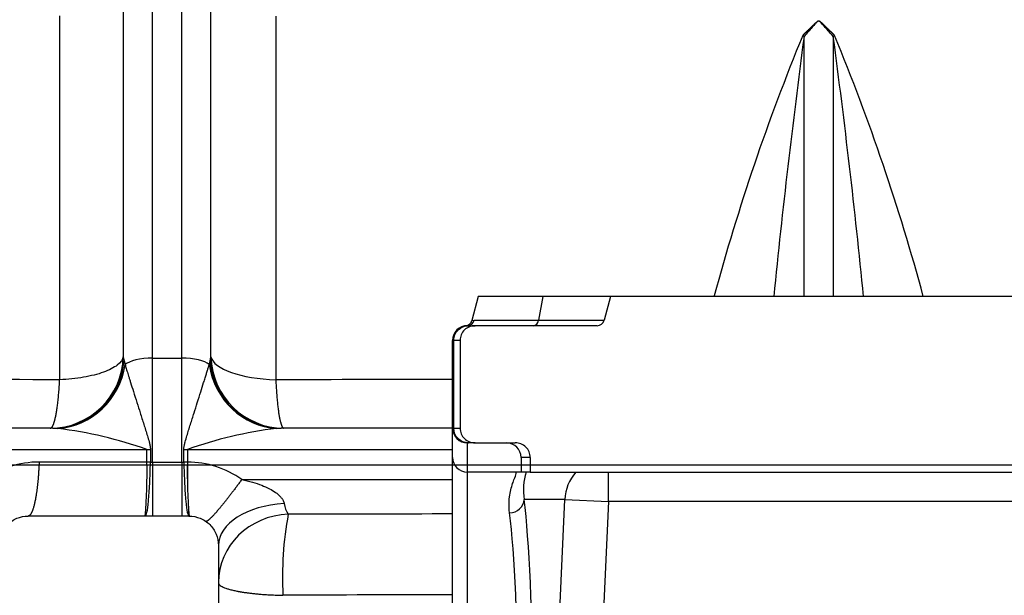
# Model space of a CAD drawing. Units: millimetres. Extents: x 0 to 408, y 0 to 202.
# Drawn here: x 179 to 187, y 134 to 139 of the extents above; entities that cross this region are included whole.
import ezdxf
from ezdxf.enums import TextEntityAlignment as Align
from ezdxf.lldxf.tags import DXFTag

# ---------------------------------------------------------------- set-up
doc = ezdxf.new("R2010")
doc.units = ezdxf.units.MM
for name, color, linetype in [('17310028.2', 7, 'Continuous'), ('31A00-01771_000_', 7, 'Continuous'), ('DV3_Predeterminado', 7, 'Continuous'), ('Predeterminado', 7, 'Continuous')]:
    doc.layers.add(name, color=color, linetype=linetype)
doc.styles.add('SEACAD_Arial', font='arial.ttf')
tags = doc.linetypes.add('CENTER2', pattern=[28.575000000000003, 19.05, -3.175, 3.175, -3.175]).pattern_tags.tags
tags[10:11] = [DXFTag(74, 4), DXFTag(75, 0), DXFTag(340, '0'), DXFTag(46, 0.0), DXFTag(50, 0.0), DXFTag(44, 0.0), DXFTag(45, 0.0)]
tags[8:9] = [DXFTag(74, 4), DXFTag(75, 0), DXFTag(340, '0'), DXFTag(46, 0.0), DXFTag(50, 0.0), DXFTag(44, 0.0), DXFTag(45, 0.0)]
tags[6:7] = [DXFTag(74, 4), DXFTag(75, 0), DXFTag(340, '0'), DXFTag(46, 0.0), DXFTag(50, 0.0), DXFTag(44, 0.0), DXFTag(45, 0.0)]
tags[4:5] = [DXFTag(74, 4), DXFTag(75, 0), DXFTag(340, '0'), DXFTag(46, 0.0), DXFTag(50, 0.0), DXFTag(44, 0.0), DXFTag(45, 0.0)]
tags = doc.linetypes.add('HIDDEN2', pattern=[4.762499999999999, 3.175, -1.5875]).pattern_tags.tags
tags[6:7] = [DXFTag(74, 4), DXFTag(75, 0), DXFTag(340, '0'), DXFTag(46, 0.0), DXFTag(50, 0.0), DXFTag(44, 0.0), DXFTag(45, 0.0)]
tags[4:5] = [DXFTag(74, 4), DXFTag(75, 0), DXFTag(340, '0'), DXFTag(46, 0.0), DXFTag(50, 0.0), DXFTag(44, 0.0), DXFTag(45, 0.0)]
doc.dimstyles.new('SOLE', dxfattribs={"dimtxt": 2.600000000000001, "dimasz": 2.080000000000001, "dimexe": 1.3, "dimexo": 1.3, "dimgap": 0.6500000000000001, "dimtad": 1, "dimlfac": 8.333333333333334, "dimdsep": 46, "dimtxsty": 'SEACAD_Arial', "dimblk1": '_SE_FILLED', "dimblk2": '_SE_FILLED', "dimsah": 1, "dimcen": 1.3, "dimadec": 0, "dimazin": 0, "dimtfac": 0.7, "dimtdec": 3, "dimtmove": 0, "dimatfit": 3, "dimfxl": 1, "dimarcsym": 0})

# ---------------------------------------------------------------- blocks, each defined once
blk = doc.blocks.new('SE3')
at = {"layer": '17310028.2', "color": 7, "linetype": 'Continuous'}
for p, q in [((182.8224367799688, 136.5426219365064), (182.7697259583825, 136.3459024722377)), ((183.3519693719923, 136.5426219365064), (182.8224367799688, 136.5426219365064)), ((183.3519693719923, 136.5426219365064), (183.3158015930889, 136.3470927938002)), ((183.9058155258384, 136.5426219365064), (183.3519693719923, 136.5426219365064)), ((183.9058155258384, 136.5426219365064), (183.8534236499536, 136.3470927938002)), ((187.3190580340991, 136.5426219365064), (183.9058155258385, 136.5426219365064)), ((182.7697259583825, 136.3459024722377), (182.789744515723, 136.3470927938002)), ((182.789744515723, 136.3470927938002), (183.3158015930889, 136.3470927938002)), ((183.3158015930889, 136.3470927938002), (183.8534236499536, 136.3470927938002)), ((182.7424542016244, 136.3026219365063), (182.7324367799688, 136.3026219365063)), ((182.7424542016244, 136.3026219365063), (182.7956300773355, 136.3026219365063)), ((183.7954681003762, 136.3026219365063), (182.7956300773354, 136.3026219365063)), ((182.6124367799688, 135.4626219365063), (182.6124367799688, 136.1826219365063)), ((182.6220521893183, 135.4626219365063), (182.6220521893183, 136.1826219365063)), ((182.6730490886289, 136.1826219365063), (182.6220521893182, 136.1826219365063)), ((182.6730490886289, 136.1826219365063), (182.673049088629, 135.4626219365063)), ((182.6124367799688, 135.2222177794515), (182.6124367799688, 135.4626219365064)), ((182.6220521893183, 135.4626219365063), (182.6730490886289, 135.4626219365063)), ((182.7324367799688, 135.3426219365063), (182.7424542016244, 135.3426219365063)), ((182.7324367799688, 135.3426219365063), (182.7324367799688, 135.1026219365063)), ((182.7956300773355, 135.3426219365062), (182.7424542016244, 135.3426219365062)), ((182.7956300773355, 135.3426219365062), (183.1250893026157, 135.3426219365063)), ((182.6124367799688, 130.4416048747418), (182.6124367799688, 135.2222177794515)), ((183.1737462021351, 135.2226219365063), (183.1737462021351, 135.1026219365063)), ((183.248708425353, 135.2226219365063), (183.1737462021351, 135.2226219365063)), ((183.248708425353, 135.2226219365063), (183.248708425353, 135.1026219365063)), ((183.1245146135946, 135.1026219365064), (182.7324367799688, 135.1026219365064)), ((182.7324367799688, 135.1026219365064), (182.7324367799688, 130.4005624575427)), ((183.1737462021351, 135.1026219365064), (183.1245146135946, 135.1026219365064)), ((183.248708425353, 135.1026219365064), (183.1737462021351, 135.1026219365064)), ((183.248708425353, 135.1026219365064), (187.9311273578024, 135.1026219365064)), ((183.8902641304246, 134.8626219365063), (183.8902641304246, 135.1026219365064)), ((183.1314821034787, 126.0470191896409), (183.531141072331, 134.8788729699427)), ((183.531141072331, 134.8788729699427), (183.1987971882344, 134.8788729699427)), ((183.8902641304246, 134.8626219365063), (183.4449788360384, 125.0224959365064)), ((183.531141072331, 134.8788729699427), (183.8902641304246, 134.8626219365064)), ((187.334609429513, 134.8626219365063), (183.8902641304246, 134.8626219365063))]:
    blk.add_line(p, q, dxfattribs=at)
for centre, radius, start, end in [((182.7117704088052, 136.3614316149439), 0.06000000000000026, 279.4433085991664, 345.0000000000207), ((183.7954681003762, 136.3626219365063), 0.06000000000000005, 270, 345.0000000000015), ((182.7324367799688, 136.1826219365063), 0.1200000000000001, 90, 180), ((182.7324367799688, 135.4626219365063), 0.1200000000000001, 180, 270), ((183.0537462021351, 135.2226219365063), 0.1200000000000001, 0, 90), ((182.7323872424461, 135.2225729144742), 0.1199509881968735, 180.1696340145797, 270.023662089838), ((183.6820306106035, 134.9582590262), 0.4897108191807127, 162.8549251844213, 189.3292750619248)]:
    blk.add_arc(centre, radius, start, end, dxfattribs=at)
for centre, major_axis, ratio, start_param, end_param in [((182.7324367799688, 136.3626219365063), (-8.326672684688674e-16, 0.06000000000000026), 0.988822229659242, 3.141592653589779, 4.450589592585428), ((183.2757930332132, 136.3626219365063), (-1.665334536937735e-15, 0.06000000000000109), 0.6903318175301236, 3.141592653589753, 4.450589592585427), ((183.8902641304246, 134.8626219365063), (-9.992007221626409e-14, -0.3599999999999924), 0.9985820135765925, 3.982661324157949, 4.667231875279215), ((183.0790895022032, 134.8842899810882), (0.1190983541759097, 0.0146827120311473), 0.9527792667211553, 4.595463991918434, 6.107147260138264), ((182.7684713960658, 127.9509991087731), (0.3297445416379247, 7.266184639664417), 0.05320131242269992, -1.219316168314926, -0.3039459181823556), ((182.6487637100346, 127.9564161199186), (0.3297761733609222, 7.146183553659175), 0.05409091050482474, -1.219234338940502, -0.303864088807936)]:
    blk.add_ellipse(centre, major_axis=major_axis, ratio=ratio, start_param=start_param, end_param=end_param, dxfattribs=at)
for points, knots in [([(182.6220521893183, 136.1826219365063), (182.6220521893183, 136.1984954410651), (182.6251923814183, 136.2140727696497), (182.6372948489157, 136.2431474089672), (182.6462504113434, 136.2564587856468), (182.6795682227992, 136.2896340347533), (182.7107101810844, 136.3026219365063), (182.7424542016244, 136.3026219365063)], [0, 0, 0, 0, 0.2500000000000047, 0.2500000000000047, 0.5000000000000094, 0.5000000000000094, 1, 1, 1, 1]), ([(182.7956300773355, 136.3026219365063), (182.7797143287376, 136.3026219365063), (182.7638324558621, 136.2995598062674), (182.7344153659438, 136.2877614338022), (182.7207556144523, 136.2789335211167), (182.698044381553, 136.2569317518029), (182.6887719364762, 136.2435160873006), (182.6763411521524, 136.2144376125229), (182.673049088629, 136.1984929603459), (182.6730490886289, 136.1826219365063)], [0, 0, 0, 0, 0.25, 0.25, 0.5, 0.5, 0.75, 0.75, 1, 1, 1, 1]), ([(182.7424542016244, 135.3426219365063), (182.7265812973835, 135.3426219365063), (182.7110077967567, 135.3457261718054), (182.6818806648338, 135.3577290358313), (182.6685342838406, 135.366612452473), (182.6351835332086, 135.3997729664073), (182.6220521893183, 135.4308730690778), (182.6220521893183, 135.4626219365063)], [0, 0, 0, 0, 0.2499999999999988, 0.2499999999999988, 0.4999999999999977, 0.4999999999999977, 1, 1, 1, 1]), ([(182.673049088629, 135.4626219365063), (182.673049088629, 135.4466068708776), (182.6763235032552, 135.430836490121), (182.6888151440368, 135.4016377911159), (182.6980663632277, 135.3882829787578), (182.7207958014807, 135.3662792891957), (182.73447413036, 135.3574542655), (182.7638359938944, 135.3456872624674), (182.7797765299345, 135.3426219365063), (182.7956300773355, 135.3426219365062)], [0, 0, 0, 0, 0.25, 0.25, 0.5, 0.5, 0.75, 0.75, 1, 1, 1, 1]), ([(183.248708425353, 135.2226219365063), (183.248708425353, 135.238605689847), (183.2453026508224, 135.2547176678698), (183.2326568060453, 135.2837883367155), (183.2232718738245, 135.2971549770708), (183.2002933329944, 135.3191048488497), (183.1866148315422, 135.327835238813), (183.1569280861678, 135.3396046762383), (183.1411575678842, 135.3426219365063), (183.1250893026157, 135.3426219365063)], [0, 0, 0, 0, 0.25, 0.25, 0.5, 0.5, 0.75, 0.75, 1, 1, 1, 1]), ([(183.0790895022032, 134.7698774686539), (183.0721690878949, 134.8250851362005), (183.0745116203278, 134.873398437439), (183.0871017940894, 134.9564482448135), (183.0975382089516, 134.9912301555791), (183.1175938955546, 135.0468597656298), (183.1271937426805, 135.0677161150687), (183.1357752142136, 135.0955973463069), (183.1344391506883, 135.1026219365064), (183.1245146135946, 135.1026219365064)], [0, 0, 0, 0, 0.25, 0.25, 0.5, 0.5, 0.75, 0.75, 1, 1, 1, 1])]:
    blk.add_open_spline(points, degree=3, knots=knots, dxfattribs=at)
at = {"layer": '31A00-01771_000_', "color": 7, "linetype": 'Continuous'}
for p, q in [((180.1524367799688, 136.0364394844294), (180.1524367799688, 141.2728893986367)), ((180.3924367799688, 136.0364394844235), (180.3924367799688, 141.272889398641)), ((179.9130294239519, 139.0297322887465), (179.9130294239523, 136.0482093809105)), ((180.6317160301453, 136.0467298600111), (180.6317160301453, 139.0278264059292)), ((179.3909895046245, 138.8406066949739), (179.3909895046248, 135.8590837276099)), ((181.1631078265116, 138.8397823312962), (181.1631078265114, 135.8586857422101)), ((185.4924367799688, 136.5426219365064), (185.4924367799688, 138.67293913275)), ((185.7324367799688, 138.6726800253097), (185.7324367799688, 136.5426219365064)), ((179.9130294239519, 136.0482093808219), (179.918933549003, 136.0151974531911)), ((179.9189335657314, 136.0151975321598), (179.9279251178661, 135.9833649622587)), ((180.1524367799688, 136.0364394844235), (180.3924367799688, 136.0364394844235)), ((180.1524367799688, 135.1847271568169), (180.1524367799688, 136.0364394844299)), ((180.3924367799688, 135.1847271996548), (180.3924367799688, 136.0364394844132)), ((180.6167416503753, 135.983551483954), (180.6254070383256, 136.013318472292)), ((180.6254070604748, 136.013318371629), (180.6317160245262, 136.0467298847529)), ((179.3351755219128, 135.4626219821495), (179.3772549354768, 135.4606987383035)), ((180.1062896134479, 135.1847928979061), (180.1064917034265, 135.2880457875725)), ((180.1353364882712, 135.2883598065632), (180.135273782096, 135.1851017401653)), ((180.4092811818255, 135.1850879489465), (180.4092180060053, 135.2883492347609)), ((180.4378635972703, 135.2880469331785), (180.4380684413203, 135.1847874371813)), ((180.1352737813535, 135.1851017140438), (180.1062896075317, 135.184789918065)), ((180.1352737838594, 135.1851017400882), (180.1524367799688, 135.1847271568169)), ((180.1524367799688, 135.1847271996548), (180.3924367799688, 135.1847271996548)), ((180.1524368793192, 135.1847271767744), (180.1524371641608, 134.7426219365063)), ((180.3924367799688, 135.1847271996548), (180.4092811818287, 135.1850879437373)), ((180.3924367799688, 135.184727199656), (180.3924367799688, 134.7426219365063)), ((180.4380684420098, 135.1847874276955), (180.4092811823184, 135.1850879095649)), ((180.4380678347094, 135.1847804593846), (180.439034959342, 135.1847804032062))]:
    blk.add_line(p, q, dxfattribs=at)
at = {"layer": '31A00-01771_000_', "color": 7, "linetype": 'HIDDEN2'}
for p, q in [((179.3351755159641, 135.462621939546), (177.6327794515035, 135.4626219370232)), ((181.1688206005368, 135.4608852599831), (181.2078327053448, 135.4626220128816)), ((182.6129307272326, 135.4626219458612), (181.207832687972, 135.4626219474171)), ((180.4524367799688, 134.7426219365063), (179.1324367799688, 134.7426219365063)), ((180.4513921650739, 134.7426320598214), (180.4524367809003, 134.74263199916)), ((180.6924367799688, 134.5026219365063), (180.6924367799688, 130.9026219365063))]:
    blk.add_line(p, q, dxfattribs=at)
at = {"layer": '31A00-01771_000_', "color": 7, "linetype": 'Continuous'}
for centre, radius, start, end in [((202.0265024270975, 131.8661584652319), 17.89321348404296, 157.611064161411, 164.8374130654757), ((251.2554182935413, 129.9272953669395), 66.34197731538715, 172.4248281055045, 174.277996839377), ((186.8001368258388, 140.2575085152251), 2.05449307847242, 230.0928555353237, 230.4676430465927), ((184.4320070752974, 140.248108187901), 2.042816143165885, 309.5379113367671, 309.915658998608), ((120.1058675158379, 129.9413590871184), 66.20485696134119, 5.721298455231495, 7.578440759190632), ((169.3060389037416, 131.899947838867), 17.78071063234509, 15.13380140773483, 22.41965550138125), ((177.8474795088477, -146.4909538722062), 282.3542558290177, 89.68678686368533, 90.04362739522614), ((182.8799642794243, -288.39554327307), 424.2577030356348, 90.0361412944409, 90.23186120375917), ((178.9340296312927, 131.9622771905026), 3.526386068150958, 70.58050828332838, 82.77949661440434), ((181.5817725215805, 132.0823795878675), 3.403649189860812, 96.9686492713297, 109.6383915624944), ((179.1911576135989, 976.4237802505896), 841.1362325283011, 269.893885777939, 270.0623497859378), ((181.2144392486411, 1546.113565537419), 1410.825732358422, 269.9684621291079, 270.0567884072391), ((179.2239544257412, 134.4014557439212), 0.7839321982589696, 90.04895450075838, 125.1715937827777), ((176.0692159257072, 135.0906125874223), 4.038171546845357, 355.0563872781295, 1.336385646550587), ((185.4640219261413, 135.1148435264632), 5.026440403597554, 179.2027325260139, 184.2467879719847), ((184.7039106539307, 135.0927682449405), 4.265867908330923, 178.7640210133684, 184.7081186141877), ((180.4383041599947, 134.4154595317862), 0.7693248114988671, 54.59930963094369, 89.94555090813316), ((181.4012992908501, 1494.164393381708), 1359.121939639877, 269.9781911016989, 270.0510832178572), ((181.4377032723324, 134.8750605073803), 0.2086917030861644, 188.1454424127751, 214.0108062401722), ((184.0276964644976, 134.2452684516394), 2.810216025760636, 169.480522155171, 183.0973371825557), ((183.4221905068166, -1227.591631050673), 1362.351668348438, 90.03403770684496, 90.09073608972494), ((182.6510038965198, -126.6504384208728), 260.7477822010933, 90.00836066598262, 90.31409679551076)]:
    blk.add_arc(centre, radius, start, end, dxfattribs=at)
for centre, major_axis, ratio, start_param, end_param in [((179.3145110340288, 136.0626219365063), (1.452046816119435e-11, 0.6000000000000051), 0.9978185645133109, 3.141592653589835, 4.688365744553321), ((179.3666462609145, 136.0558903944917), (-0.2000384438170144, -0.5656714404844707), 0.9408558147374682, 0.3781841538420307, 1.770033715931013), ((179.3351757339406, 136.0626217653875), (7.578850901024394e-07, 0.5999997832375269), 0.9759834682495357, 3.328200018407534, 4.633267319847974), ((180.1524367799688, 135.9543546500312), (-0.2400000000000002, -3.122502256758253e-16), 0.3420201433259309, 4.71238898038469, 5.921962211788992), ((180.3924367799688, 135.9543546500312), (0.2399999999999994, 0), 0.3420201433259326, 0.3636532731200051, 1.570796326794897), ((181.1775035254109, 136.0565432150163), (-0.1910294316148892, 0.5687770297918121), 0.9404498114322855, 1.387533098512373, 2.783295228806177), ((181.207832251349, 136.0626214779457), (-3.085251554235668e-08, -0.5999995414395426), 0.9740033614476632, 4.794653716244398, 6.097198711792218), ((181.2299136333129, 136.0626214190405), (-6.068937019598762e-10, 0.5999994825343105), 0.9973467570309772, 1.597285336756079, 3.141592653589793), ((181.2299141555925, 136.0626218067003), (-0.6000000000000005, 5.641320743876577e-14), 0.3420201433267911, 0.07751939880718872, 1.459221088395402), ((180.092586004171, 135.4515925486957), (0.5999523660529288, -0.001297770500048295), 0.2726252749952723, -1.547033880348812, -1.498891208912077), ((180.4511700573315, 135.451594413045), (-0.5999450194064635, -0.001306370111913302), 0.2726253936716294, 1.500220440521068, 1.548025268401316), ((181.2924368364077, 134.5026218845347), (0.6000001471230243, -2.19771291061488e-07), 0.5744359681827789, 1.673171519358384, 3.141592653589793), ((181.2924362678139, 134.1975969645547), (0.599999487845336, -8.494707021133862e-10), 0.9355533955540817, 1.617019419194901, 3.141592653589798)]:
    blk.add_ellipse(centre, major_axis=major_axis, ratio=ratio, start_param=start_param, end_param=end_param, dxfattribs=at)
at = {"layer": '31A00-01771_000_', "color": 7, "linetype": 'HIDDEN2'}
for centre, major_axis, ratio, start_param, end_param in [((179.3351757339406, 136.0626217653875), (7.578850901024394e-07, 0.5999997832375269), 0.9759834682495357, 3.141592653589793, 3.328200018407534), ((181.207832251349, 136.0626214779457), (-3.085251554235668e-08, -0.5999995414395426), 0.9740033614476632, 6.097198711792218, 6.283185307179586)]:
    blk.add_ellipse(centre, major_axis=major_axis, ratio=ratio, start_param=start_param, end_param=end_param, dxfattribs=at)
at = {"layer": '31A00-01771_000_', "color": 7, "linetype": 'Continuous'}
for points, degree, knots in [([(185.7427990000208, 138.6812890136313), (185.7342361107768, 138.6896099415264), (185.7257951400768, 138.6978253167383), (185.7174835953408, 138.7059162484703), (185.7011453591448, 138.7218223692503), (185.6853917871888, 138.7371295161023), (185.6776649067048, 138.7446214738943), (185.6675237395248, 138.7544116006463), (185.6575993333968, 138.7638821485824), (185.6547059535408, 138.7665898805663), (185.6502592736688, 138.7707434739144), (185.6459359122768, 138.7747809697343), (185.6445242290728, 138.7760997858144), (185.6417671519968, 138.7786731543143), (185.6389951260888, 138.7812259751663), (185.6375684940408, 138.7825242435863), (185.6355607674408, 138.7843168772064), (185.6331058608408, 138.7864394171783), (185.6325408733608, 138.7869320009544), (185.6304258046248, 138.7887071587463), (185.6283107358888, 138.7904823165264), (185.6258637085608, 138.7923397987823), (185.6236484161848, 138.7939551947904), (185.6222817472848, 138.7948463373384), (185.6215529466888, 138.7953053093783), (185.6196190953528, 138.7964536836623), (185.6182365115968, 138.7971105113783), (185.6174179412808, 138.7974396590903), (185.6155320288888, 138.7980840733223), (185.6138519013048, 138.7984055218703), (185.6128420850688, 138.7985369626583), (185.6111160536928, 138.7985175405503), (185.6092814564808, 138.7981525839384), (185.6080235898168, 138.7975869307103), (185.6065119277368, 138.7969404804023), (185.6050457418288, 138.7962884644344), (185.6046609547128, 138.7961138529743), (185.6040571584888, 138.7958258003663), (185.6033337707928, 138.7954316582664), (185.6030749276128, 138.7952847739223), (185.6025105012048, 138.7949504791103), (185.6018239162968, 138.7945109603303), (185.6014429146168, 138.7942588520303), (185.6006794186728, 138.7937376102743), (185.5997344303728, 138.7930615140504), (185.5959262666488, 138.7901515329023), (185.5942891624128, 138.7887974039303), (185.5926520581768, 138.7874432749583), (185.5919327023128, 138.7868152591103), (185.5865456685768, 138.7821733859183), (185.5833374568768, 138.7791379011263), (185.5799040321048, 138.7758721148064), (185.5719225184848, 138.7683452393063), (185.5633189412808, 138.7602829049063), (185.5592634529248, 138.7564816596984), (185.5430845884528, 138.7409278396584), (185.5261087072968, 138.7244239323863), (185.5117165577688, 138.7104236510423), (185.4970478418408, 138.6961354479263), (185.4820991283167, 138.6815733222984), (185.4820940501328, 138.681568375441), (185.4820889719488, 138.6815634285836), (185.4820838937648, 138.6815584817263), (185.4820788155807, 138.6815535348689), (185.4820864725172, 138.6815373620627)], 5, [0, 0, 0, 0, 0, 0, 0.1406827506639621, 0.1406827506639621, 0.1406827506639621, 0.281365501327926, 0.281365501327926, 0.281365501327926, 0.3288380936472676, 0.3288380936472676, 0.3288380936472676, 0.3525743897453485, 0.3525743897453485, 0.3525743897453485, 0.3763106859666109, 0.3763106859666109, 0.3763106859666109, 0.3834252377339283, 0.3834252377339283, 0.3834252377339283, 0.3984515342555383, 0.3984515342555383, 0.3984515342555383, 0.4198089544894948, 0.4198089544894948, 0.4198089544894948, 0.4642725292730545, 0.4642725292730545, 0.4642725292730545, 0.5300935244137555, 0.5300935244137555, 0.5300935244137555, 0.5849181005201023, 0.5849181005201023, 0.5849181005201023, 0.6042876043615537, 0.6042876043615537, 0.6042876043615537, 0.6139723562206887, 0.6139723562206887, 0.6139723562206887, 0.6236571080798219, 0.6236571080798219, 0.6236571080798219, 0.631273180384902, 0.631273180384902, 0.631273180384902, 0.6397426767496341, 0.6397426767496341, 0.6397426767496341, 0.697411149473161, 0.697411149473161, 0.697411149473161, 0.7550796221966894, 0.7550796221966894, 0.7550796221966894, 0.999916827064928, 0.999916827064928, 0.999916827064928, 0.999916827064928, 0.999916827064928, 1, 1, 1, 1, 1, 1]), ([(185.7324406414544, 138.6726811553821), (185.7105342481382, 138.6976455464639), (185.6778048442628, 138.7349520397087), (185.6397804785753, 138.7759795328327), (185.6228219515854, 138.7943180240942), (185.613215119775, 138.7981982624792), (185.6069086220033, 138.7966129350446), (185.5971977252512, 138.7896236291622), (185.5815454621756, 138.7724479957052), (185.5450319770667, 138.7329595544591), (185.5144507315236, 138.6980905848647), (185.4924234598489, 138.6729494087534)], 3, [0, 0, 0, 0, 0.2865728928321464, 0.4282317851298407, 0.4845397180533068, 0.4984505740890867, 0.5116197943800136, 0.5362720277010944, 0.599266084823138, 0.7111820534342734, 1, 1, 1, 1]), ([(179.9130294239625, 136.0482093810749), (179.9082090373087, 136.0247913833309), (179.8915280912053, 136.0016647866974), (179.8363754658331, 135.9586706550356), (179.797916464071, 135.9388130020561), (179.7036837117161, 135.9046744037035), (179.6479316216758, 135.8904013042265), (179.5256078684492, 135.869099052647), (179.459064322876, 135.8620747953984), (179.3909897342222, 135.8590830694286)], 3, [0, 0, 0, 0, 0.25, 0.25, 0.5, 0.5, 0.75, 0.75, 1, 1, 1, 1]), ([(179.9279251178613, 135.9833649622525), (179.9293716178172, 135.9784409996054), (179.9323811795996, 135.9681962915004), (179.9374198904204, 135.9512780291515), (179.9430729981763, 135.9324826705011), (179.9493866132105, 135.9116994200686), (179.9563648921342, 135.8889284013071), (179.9640210226349, 135.8641365719983), (179.9769717933678, 135.8224588385542), (179.9968933721232, 135.758953727465), (180.0233989154218, 135.6754478664743), (180.0520109372608, 135.5857490752471), (180.0808033632784, 135.4951973532463), (180.1057097854759, 135.4158335322471), (180.1214474588706, 135.3628057266333), (180.128152965529, 135.3369825921721), (180.1316786350612, 135.3216332817942), (180.134607676691, 135.3057028133047), (180.1351052976354, 135.2938467277779), (180.135336041396, 135.2883598134123)], 3, [0, 0, 0, 0, 0.02762223216700894, 0.05747031942815869, 0.08957673684098028, 0.1239684150031996, 0.1606679729299678, 0.1996946012512302, 0.2410647001292475, 0.353426226416709, 0.4836679549535322, 0.6011573064805514, 0.7296118649121943, 0.854857758843476, 0.9200625347142569, 0.9392279058918487, 0.9555225829736241, 0.9794160700648981, 1, 1, 1, 1]), ([(180.409218406516, 135.2883492599681), (180.4093172995627, 135.2918998914093), (180.409525031944, 135.2993889362022), (180.4110270412237, 135.3111174779861), (180.4133006990378, 135.3234816961101), (180.416398354809, 135.3368345676163), (180.4230595883936, 135.3625827105658), (180.43871548391, 135.4154621921213), (180.4634484649406, 135.4946704167594), (180.4920293493367, 135.5849783606536), (180.5204883817379, 135.6745678334862), (180.5469117540273, 135.7579923612614), (180.5680333474056, 135.8252626294027), (180.5830544126975, 135.8734313369717), (180.5933996360149, 135.9068230201198), (180.6024005156129, 135.9361341647312), (180.610156327027, 135.9616308324433), (180.6146270552909, 135.976512603366), (180.6167416503831, 135.983551483776)], 3, [0, 0, 0, 0, 0.01331547401626128, 0.02808487924329186, 0.04437109533026414, 0.06059937276210811, 0.07971264186245457, 0.1447204073689454, 0.269535679376699, 0.3977539250436643, 0.5145298352826434, 0.6447630571945636, 0.7569393243476146, 0.8148551408773016, 0.8680584889508443, 0.916602427657766, 0.9605540540794923, 1, 1, 1, 1]), ([(179.2232846206517, 135.1853876560336), (179.2200636848928, 135.1097868183086), (179.2149070688088, 135.0375356891379), (179.2079278688088, 134.9713237123919), (179.1908372394528, 134.8558429269455), (179.1688732149528, 134.7809828229587), (179.1570189054648, 134.7554058170375), (179.1447278103288, 134.7426219365063), (179.1324367785322, 134.7426219361992)], 5, [0, 0, 0, 0, 0, 0, 0.5, 0.5, 0.5, 1, 1, 1, 1, 1, 1]), ([(180.1062890905205, 135.1847916917677), (179.9578931424331, 135.1848185336664), (179.812322779244, 135.1848913309832), (179.6293359057135, 135.1850306115447), (179.5927219051687, 135.1850605447998), (179.5194362922498, 135.1851231607255), (179.4830783885646, 135.1851555513445), (179.4099366129396, 135.1852216729233), (179.37305647517, 135.1852555086863), (179.298516469512, 135.185322757688), (179.2608003907223, 135.1853561905639), (179.2232846206517, 135.1853876560336)], 3, [0, 0, 0, 0, 0.5000000000000004, 0.5000000000000004, 0.6250000000000007, 0.6250000000000007, 0.7500000000000009, 0.7500000000000009, 0.8750000000000011, 0.8750000000000011, 1, 1, 1, 1]), ([(180.0923654316864, 134.7426219348321), (180.0972037471602, 134.7426223908138), (180.1020390743608, 134.7533625269574), (180.1112012105451, 134.7951967017798), (180.1155262975236, 134.8262828778093), (180.123211287756, 134.9055359181054), (180.1265697466313, 134.9536878869221), (180.1319666623856, 135.0619969256981), (180.134004104925, 135.1221336391907), (180.1352737818807, 135.185101725152)], 3, [0, 0, 0, 0, 0.25, 0.25, 0.5, 0.5, 0.75, 0.75, 1, 1, 1, 1]), ([(180.4092812365027, 135.1850879286803), (180.4105277620464, 135.1221210859967), (180.4125274323405, 135.0619857609425), (180.4178241992035, 134.953679540255), (180.4211203003066, 134.9055289995171), (180.4286625514704, 134.8262785763986), (180.4329072840528, 134.795193588214), (180.441899173208, 134.7533613408719), (180.4466446398598, 134.7426219435992), (180.4513919614836, 134.7426269434171)], 3, [0, 0, 0, 0, 0.2500000000000001, 0.2500000000000001, 0.5000000000000001, 0.5000000000000001, 0.75, 0.75, 1, 1, 1, 1]), ([(180.8839670947177, 135.0425521997405), (180.8389966410566, 134.9806112806323), (180.795064908344, 134.9219205128967), (180.7538000923755, 134.8687241050635), (180.6796934040667, 134.7773021950551), (180.6270044144942, 134.7211360810214), (180.6071651029501, 134.7032083181546), (180.59457383751, 134.696107272245), (180.5894118948099, 134.6996950678729)], 5, [0, 0, 0, 0, 0, 0, 0.5, 0.5, 0.5, 1, 1, 1, 1, 1, 1]), ([(180.8839670947177, 135.0425521997405), (180.9131926909137, 135.0357526272529), (180.9683988458066, 135.0229085114802), (181.0445302973858, 134.9976450637083), (181.1082834745152, 134.9697655531382), (181.1592209862374, 134.9397750285918), (181.1893935292445, 134.914652517219), (181.2047433189983, 134.8974035422124), (181.2113985682503, 134.8888309720542), (181.2171626429626, 134.8801918677242), (181.222037934903, 134.8715090144839), (181.2259995400536, 134.8628117570351), (181.2291283923673, 134.8541202713466), (181.230453445471, 134.8483721688806), (181.2311169357087, 134.8454917323395)], 3, [0, 0, 0, 0, 0.2106148270364319, 0.3978422501459141, 0.5629814345972632, 0.7001142799211933, 0.8164020691119048, 0.8444828920100012, 0.8717130449872181, 0.8982227453234702, 0.924152799170173, 0.9496533038831148, 0.9748816654755768, 1, 1, 1, 1]), ([(180.6924367106825, 134.1975965198908), (180.6929123877807, 134.1944087267813), (180.6938645736023, 134.1880331829306), (180.7015459007855, 134.1785740209336), (180.713738361867, 134.1692842756255), (180.7307914139913, 134.1602379379467), (180.7524438805968, 134.1515044039584), (180.7785506173959, 134.1431511088676), (180.8088847754067, 134.135243364016), (180.8340338008358, 134.1298189443357), (180.8511928698957, 134.1265012817022), (180.8590779702718, 134.1250326063036), (180.8676467215259, 134.1234986591313), (180.8769282304417, 134.1219056495781), (180.8869519124449, 134.1202603491313), (180.8977474384996, 134.1185701286815), (180.9093443846257, 134.1168429813369), (180.9217719358033, 134.1150875478961), (180.9350585403793, 134.1133131393124), (180.9492315442917, 134.1115297570853), (180.9643167959967, 134.1097481105539), (180.9803382243622, 134.1079796305191), (180.9973173890403, 134.1062364786786), (181.0152730033959, 134.1045315513391), (181.0342204329268, 134.1028784798514), (181.0541711618257, 134.101291614319), (181.0751322632609, 134.0997860394821), (181.0971057427683, 134.098377426737), (181.1200882782696, 134.0970824862653), (181.1440693231372, 134.0959170259661), (181.1690355350327, 134.094903307314), (181.1949504847009, 134.0940410841587), (181.2126252679903, 134.0936327350741), (181.2215856513261, 134.09342571838)], 3, [0, 0, 0, 0, 0.06249076312723545, 0.1249815511616507, 0.1874723643501084, 0.2499632017971242, 0.3124540620900276, 0.3749449439060653, 0.4374358465563094, 0.4999267704266611, 0.5122968920974746, 0.5255190781255219, 0.5395933234496666, 0.5545196226826183, 0.5702979701109474, 0.5869283596950775, 0.6044107850692875, 0.6227452395417232, 0.6419317160943893, 0.6619702073831586, 0.6828607057377742, 0.7046032031618481, 0.7271976913328688, 0.7506441616022024, 0.7749426049950987, 0.8000930122106895, 0.8260953736219965, 0.8529496792759341, 0.8806559188933121, 0.9092140818688398, 0.9386241572711296, 0.9688861338427053, 1, 1, 1, 1])]:
    blk.add_open_spline(points, degree=degree, knots=knots, dxfattribs=at)
for points in [[(179.3145110253599, 135.4626219365063), (179.3344244304888, 135.4626219365063), (179.3543378269368, 135.5076184713492), (179.3717435923368, 135.5978493823331), (179.3842342634208, 135.7208344596384), (179.3909897342222, 135.8590830694286)], [(181.1631077485819, 135.8586859206122), (181.1690183043408, 135.7205512655615), (181.1799331442928, 135.5976932014163), (181.1951352656928, 135.5075666697527), (181.2125246157888, 135.4626219375515), (181.2299140859448, 135.4626219365063)]]:
    blk.add_open_spline(points, degree=5, dxfattribs=at)
at = {"layer": '31A00-01771_000_', "color": 7, "linetype": 'HIDDEN2'}
for points, knots in [([(178.8924367799688, 134.5026219365063), (178.8924367799688, 134.5340378630422), (178.8986833375684, 134.5654414287526), (178.9227280467637, 134.6234904917954), (178.9405167377932, 134.6501131493003), (178.9849455671748, 134.6945419786819), (179.0115682246798, 134.7123306697113), (179.0696172877226, 134.7363753789067), (179.1010208534329, 134.7426219365063), (179.1324367799688, 134.7426219365063)], [0, 0, 0, 0, 0.2499999999999998, 0.2499999999999998, 0.4999999999999997, 0.4999999999999997, 0.7499999999999998, 0.7499999999999998, 1, 1, 1, 1]), ([(180.4524367799688, 134.7426219365063), (180.4838527065047, 134.7426219365063), (180.515256272215, 134.7363753789067), (180.5733053352578, 134.7123306697113), (180.5999279927628, 134.6945419786819), (180.6443568221443, 134.6501131493003), (180.6621455131738, 134.6234904917954), (180.6861902223692, 134.5654414287526), (180.6924367799688, 134.5340378630422), (180.6924367799688, 134.5026219365063)], [0, 0, 0, 0, 0.2500000000000002, 0.2500000000000002, 0.5000000000000003, 0.5000000000000003, 0.7500000000000001, 0.7500000000000001, 1, 1, 1, 1])]:
    blk.add_open_spline(points, degree=3, knots=knots, dxfattribs=at)
at = {"layer": 'DV3_Predeterminado', "color": 7, "linetype": 'CENTER2'}
blk.add_line((159.9115285214656, 135.161363697489), (270.7700408453341, 135.161363697489), dxfattribs=at)
blk = doc.blocks.new('DMBLK32')
at = {"layer": 'Predeterminado', "linetype": 'Continuous'}
for points in [[(157.0758067559341, 103.1436131622427), (157.0758067559341, 103.8369464974635), (154.9958067502716, 103.4902798298531)], [(218.9924356084207, 103.1436131622427), (221.0724356140831, 103.4902798298531), (218.9924356084207, 103.8369464974635)]]:
    blk.add_hatch(color=7, dxfattribs=at).paths.add_polyline_path(points)
at = {"layer": 'Predeterminado', "color": 7, "linetype": 'Continuous'}
for p, q in [((154.9958067502716, 152.3424959329673), (154.9958067502716, 102.1902798263141)), ((221.0724367799688, 111.146393405311), (221.0724367799688, 102.1902798263141)), ((154.9958067502716, 103.4902798298531), (221.0724356140831, 103.4902798298531))]:
    blk.add_line(p, q, dxfattribs=at)
at = {"layer": 'Predeterminado', "color": 7, "linetype": 'Continuous', "style": 'SEACAD_Arial'}
blk.add_text('550.64', height=2.600000000000001, dxfattribs=at).set_placement((182.4384690082643, 106.7402798298531), align=Align.TOP_LEFT)
blk = doc.blocks.new('_SE_FILLED')
at = {"color": 0}
blk.add_line((0, 0), (-1, 0), dxfattribs=at)
blk.add_solid([(0, 0), (-1, -0.1665), (-1, 0.1665), (0, 0)], dxfattribs=at)
blk = doc.blocks.new('DMBLK35')
at = {"layer": 'Predeterminado', "linetype": 'Continuous'}
for points in [[(157.0758067559341, 95.34361151119403), (157.0758067559341, 96.03694484641484), (154.9958067502716, 95.69027817880443)], [(266.3640168052056, 95.34361151119403), (268.444016810868, 95.69027817880443), (266.3640168052056, 96.03694484641484)]]:
    blk.add_hatch(color=7, dxfattribs=at).paths.add_polyline_path(points)
at = {"layer": 'Predeterminado', "color": 7, "linetype": 'Continuous'}
for p, q in [((154.9958067502716, 152.3424959329673), (154.9958067502716, 94.3902781752654)), ((268.4440144130542, 129.8101303884623), (268.4440144130542, 94.39027817526541)), ((154.9958067502716, 95.69027817880443), (268.444016810868, 95.69027817880443))]:
    blk.add_line(p, q, dxfattribs=at)
at = {"layer": 'Predeterminado', "color": 7, "linetype": 'Continuous', "style": 'SEACAD_Arial'}
blk.add_text('945.4', height=2.600000000000001, dxfattribs=at).set_placement((207.1416509110046, 98.94027817880443), align=Align.TOP_LEFT)
blk = doc.blocks.new('DMBLK36')
at = {"layer": 'Predeterminado', "linetype": 'Continuous'}
for points in [[(147.1339975751269, 133.0813640105787), (147.8273309103477, 133.0813640105787), (147.4806642427373, 135.1613640162412)], [(147.1339975751269, 113.8426219421688), (147.4806642427373, 111.7626219365063), (147.8273309103477, 113.8426219421688)]]:
    blk.add_hatch(color=7, dxfattribs=at).paths.add_polyline_path(points)
at = {"layer": 'Predeterminado', "color": 7, "linetype": 'Continuous'}
for p, q in [((158.6115285179266, 135.161363697489), (146.1806642391983, 135.161363697489)), ((147.4806642427373, 111.7626219365063), (147.4806642427373, 135.1613640162412)), ((219.2924367764297, 111.7626219365063), (146.1806642391983, 111.7626219365063))]:
    blk.add_line(p, q, dxfattribs=at)
at = {"layer": 'Predeterminado', "color": 7, "linetype": 'Continuous', "style": 'SEACAD_Arial'}
blk.add_text('194.99', height=2.600000000000001, rotation=90, dxfattribs=at).set_placement((144.2306642427373, 117.8663408024607), align=Align.TOP_LEFT)
blk = doc.blocks.new('DMBLK37')
at = {"layer": 'Predeterminado', "linetype": 'Continuous'}
for points in [[(147.1339974675947, 181.118620737334), (147.8273308028155, 181.118620737334), (147.4806641352051, 183.1986207429965)], [(147.1339974675947, 137.2413637031515), (147.4806641352051, 135.161363697489), (147.8273308028155, 137.2413637031515)]]:
    blk.add_hatch(color=7, dxfattribs=at).paths.add_polyline_path(points)
at = {"layer": 'Predeterminado', "color": 7, "linetype": 'Continuous'}
for p, q in [((192.4724367764297, 183.1986219365063), (146.1806641316661, 183.1986219365063)), ((147.4806641352051, 135.161363697489), (147.4806641352051, 183.1986207429965)), ((158.6115285179266, 135.161363697489), (146.1806641316661, 135.161363697489))]:
    blk.add_line(p, q, dxfattribs=at)
at = {"layer": 'Predeterminado', "color": 7, "linetype": 'Continuous', "style": 'SEACAD_Arial'}
blk.add_text('400.31', height=2.600000000000001, rotation=90, dxfattribs=at).set_placement((144.2306641352051, 153.5843400463297), align=Align.TOP_LEFT)
blk = doc.blocks.new('DMBLK38')
at = {"layer": 'Predeterminado', "linetype": 'Continuous'}
for points in [[(139.3339961851466, 181.1186219308439), (140.0273295203674, 181.1186219308439), (139.680662852757, 183.1986219365063)], [(139.3339961851466, 113.8426190916362), (139.680662852757, 111.7626190859738), (140.0273295203674, 113.8426190916362)]]:
    blk.add_hatch(color=7, dxfattribs=at).paths.add_polyline_path(points)
at = {"layer": 'Predeterminado', "color": 7, "linetype": 'Continuous'}
for p, q in [((192.4724367764297, 183.1986219365063), (138.380662849218, 183.1986219365063)), ((139.680662852757, 183.1986219365063), (139.680662852757, 111.7626190859738)), ((219.2924367764297, 111.7626219365063), (138.380662849218, 111.7626219365063))]:
    blk.add_line(p, q, dxfattribs=at)
at = {"layer": 'Predeterminado', "color": 7, "linetype": 'Continuous', "style": 'SEACAD_Arial'}
blk.add_text('595.3', height=2.600000000000001, rotation=90, dxfattribs=at).set_placement((136.430662852757, 142.9023596416748), align=Align.TOP_LEFT)

msp = doc.modelspace()

# ---------------------------------------------------------------- block references
at = {"layer": 'Predeterminado'}
msp.add_blockref('SE3', (0, 0), dxfattribs=at)

# ---------------------------------------------------------------- dimensions: what is measured, and where the dimension line sits
at = {"layer": 'Predeterminado', "color": 7, "linetype": 'Continuous'}
for base, p1, p2, picture, middle in [((139.680662852757, 111.7626219365063), (193.7724367799688, 183.1986219365063), (220.5924367799688, 111.7626219365063), 'DMBLK38', (139.680662852757, 147.4806205112401)), ((147.4806641352051, 183.1986219365063), (159.9115285214656, 135.161363697489), (193.7724367799688, 183.1986219365063), 'DMBLK37', (147.4806641352051, 159.1799922202428)), ((147.4806642427373, 135.161363697489), (220.5924367799688, 111.7626219365063), (159.9115285214656, 135.161363697489), 'DMBLK36', (147.4806642427373, 123.4619929763738))]:
    dim = msp.add_linear_dim(base=base, p1=p1, p2=p2, angle=90, text='\\A1;<>', dimstyle='SOLE', dxfattribs=at)
    dim.commit()
    dim.dimension.update_dxf_attribs({"geometry": picture, "text_midpoint": middle, "dimtype": 160})
for base, p2, picture, middle in [((221.0724367799688, 103.4902798298531), (221.0724367799688, 112.44639340885), 'DMBLK32', (188.0341211821774, 103.4902798298531)), ((268.4440144130542, 95.69027817880443), (268.4440144130542, 131.1101303920014), 'DMBLK35', (211.7199117805698, 95.69027817880443))]:
    dim = msp.add_linear_dim(base=base, p1=(154.9958067502716, 153.6424959365063), p2=p2, text='\\A1;<>', dimstyle='SOLE', dxfattribs=at)
    dim.commit()
    dim.dimension.update_dxf_attribs({"geometry": picture, "text_midpoint": middle, "dimtype": 160})

doc.saveas('drawing.dxf')
